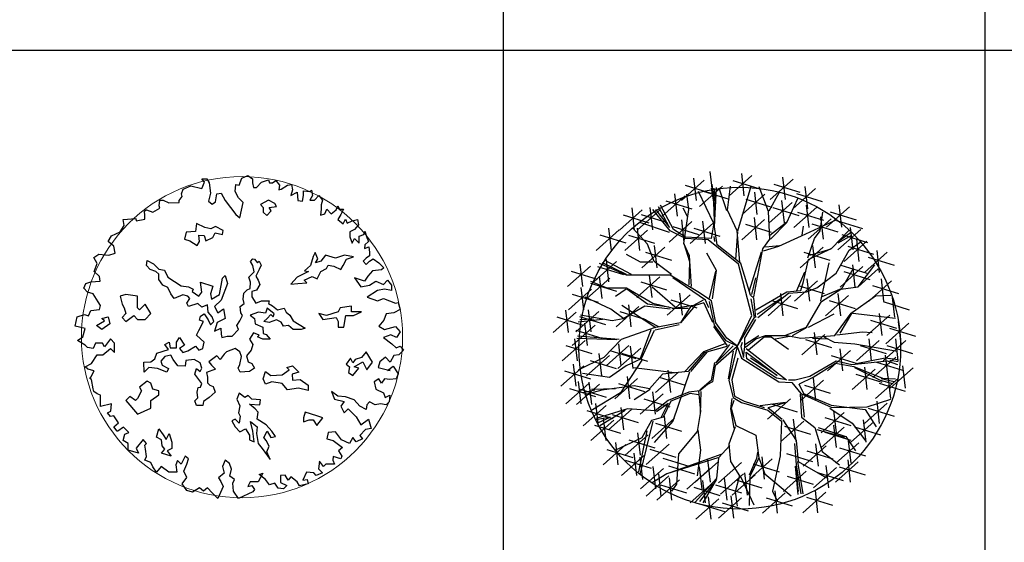
# Model space of a CAD drawing. Units: inches. Extents: x 11387 to 73799, y 694 to 39214.
# Drawn here: x 57928 to 62333, y 10242 to 12579 of the extents above; entities that cross this region are included whole.
import ezdxf

# ---------------------------------------------------------------- set-up
doc = ezdxf.new("R2010")
doc.units = ezdxf.units.IN
doc.layers.add('plca', color=7, linetype='Continuous')

# ---------------------------------------------------------------- blocks, each defined once
blk = doc.blocks.new('A$C516926BB')
for p, q in [((48.7041, 38.5194), (48.7041, 0)), ((50.8593, 38.5194), (50.8593, 0)), ((0, 11.7477), (60.3118, 11.7477))]:
    blk.add_line(p, q)
blk = doc.blocks.new('A$C2994552B')
for points in [[(1.3787, 0.7198), (1.4166, 0.6915), (1.4353, 0.6736), (1.4531, 0.681), (1.4688, 0.6632), (1.4479, 0.643), (1.4248, 0.6401), (1.4092, 0.6095), (1.3883, 0.6326), (1.363, 0.6117), (1.3556, 0.5864), (1.4092, 0.573), (1.3965, 0.573), (1.4219, 0.5916), (1.4449, 0.5581), (1.4353, 0.535), (1.407, 0.532), (1.3839, 0.535), (1.3705, 0.5164), (1.3578, 0.535), (1.3369, 0.5216), (1.3451, 0.4888), (1.3787, 0.4732), (1.3861, 0.4523), (1.407, 0.4627), (1.404, 0.4322), (1.3913, 0.4188), (1.3653, 0.424), (1.3422, 0.4188), (1.3168, 0.4322), (1.3042, 0.4188), (1.3012, 0.3986), (1.2729, 0.4135), (1.2476, 0.4419), (1.2088, 0.4553), (1.1753, 0.4575), (1.147, 0.4784), (1.1597, 0.4448), (1.2036, 0.4344), (1.188, 0.4135), (1.2036, 0.383), (1.2215, 0.4009), (1.2573, 0.3651), (1.2781, 0.3293), (1.3116, 0.3547), (1.3243, 0.3137), (1.299, 0.3085), (1.2729, 0.2824), (1.2856, 0.2675), (1.2573, 0.2541), (1.2424, 0.2727), (1.2267, 0.2466), (1.191, 0.2623), (1.1649, 0.298), (1.1314, 0.2958), (1.1262, 0.2675), (1.1545, 0.2593), (1.1962, 0.2288), (1.1776, 0.2131), (1.1932, 0.19), (1.188, 0.1773), (1.1545, 0.1878), (1.1522, 0.1721), (1.1597, 0.1542), (1.1418, 0.1542), (1.121, 0.1542), (1.1113, 0.1438), (1.0934, 0.1669), (1.0882, 0.1334), (1.1061, 0.1155), (1.0778, 0.1028), (1.0673, 0.1155), (1.0338, 0.1185), (1.0182, 0.082), (1.0368, 0.0849), (1.0413, 0.0663), (1.0033, 0.0566), (0.9928, 0.0745), (0.9645, 0.0976), (0.9519, 0.082), (0.9385, 0.1051), (0.9184, 0.1028), (0.9184, 0.0715), (0.9467, 0.0589), (0.931, 0.0432), (0.9079, 0.0462), (0.8923, 0.0693), (0.8692, 0.0618), (0.8513, 0.0849), (0.823, 0.108), (0.8387, 0.1133), (0.8178, 0.0745), (0.7821, 0.0745), (0.7716, 0.0536), (0.7895, 0.0589), (0.8022, 0.041), (0.7947, 0.0306), (0.7307, 0), (0.7076, 0.0335), (0.7046, 0.0693), (0.7128, 0.0849), (0.6919, 0.0998), (0.6994, 0.1311), (0.6897, 0.1565), (0.6711, 0.1721), (0.6584, 0.1438), (0.6659, 0.1133), (0.6405, 0.0924), (0.651, 0.0767), (0.6614, 0.0536), (0.6376, 0), (0.6122, 0.0253), (0.5914, 0.0484), (0.5735, 0.0335), (0.5556, 0.0484), (0.5251, 0.0283), (0.499, 0.0358), (0.4782, 0.0663), (0.499, 0.0946), (0.4864, 0.1229), (0.499, 0.1542), (0.5065, 0.1773), (0.4916, 0.19), (0.4737, 0.1542), (0.4581, 0.1699), (0.4499, 0.1513), (0.4551, 0.1185), (0.4193, 0.1185), (0.3836, 0.1438), (0.3627, 0.1185), (0.3471, 0.1416), (0.3374, 0.1617), (0.3113, 0.1721), (0.3188, 0.1878), (0.3143, 0.2213), (0.3113, 0.2392), (0.3188, 0.2466), (0.3039, 0.2645), (0.2726, 0.2258), (0.283, 0.2027), (0.2369, 0.2161), (0.2369, 0.2466), (0.2138, 0.2593), (0.2212, 0.2876), (0.2391, 0.2958), (0.216, 0.3189), (0.1907, 0.301), (0.1877, 0.301), (0.1728, 0.3211), (0.1929, 0.339), (0.1728, 0.3703), (0.1572, 0.3673), (0.1445, 0.383), (0.1594, 0.3904), (0.1624, 0.424), (0.1132, 0.4113), (0.1132, 0.4366), (0.1132, 0.4627), (0.0983, 0.4679), (0.0827, 0.4784), (0.0797, 0.491), (0.0722, 0.532), (0.0648, 0.5372), (0.07, 0.5424), (0.0849, 0.5708), (0.0566, 0.5782), (0.0439, 0.5886), (0.0722, 0.6043), (0.0983, 0.643), (0.1236, 0.643), (0.1572, 0.6714), (0.175, 0.6527), (0.175, 0.6945), (0.1572, 0.7146), (0.1311, 0.6788), (0.1214, 0.6945), (0.0901, 0.6945), (0.0797, 0.6714), (0.0544, 0.6758), (0.0439, 0.6863), (0.0104, 0.7071), (0.0335, 0.7228), (0.0439, 0.7608), (0, 0.7712), (0.0082, 0.8122), (0.0417, 0.8226), (0.0596, 0.8174), (0.07, 0.8405), (0.108, 0.8457), (0.1132, 0.8636), (0.1028, 0.8792), (0.0797, 0.915), (0.0544, 0.9232), (0.0387, 0.9411), (0.0469, 0.962), (0.07, 0.9694), (0.111, 0.9716), (0.108, 0.9925), (0.0849, 1.0156), (0.0983, 1.0514), (0.0827, 1.0774), (0.1058, 1.0931), (0.1497, 1.0879), (0.178, 1.0976), (0.1728, 1.1289), (0.1467, 1.149), (0.1624, 1.1751), (0.2011, 1.1929), (0.219, 1.2213), (0.2138, 1.2473), (0.2704, 1.2526), (0.2726, 1.2421), (0.3113, 1.2496), (0.3113, 1.2652), (0.3091, 1.2853), (0.3165, 1.2906), (0.3188, 1.2906), (0.3471, 1.2809), (0.3784, 1.2988), (0.3754, 1.3084), (0.3784, 1.3345), (0.394, 1.3345), (0.4193, 1.3218), (0.4655, 1.3241), (0.4655, 1.3323), (0.4782, 1.3502), (0.4759, 1.3628), (0.4834, 1.3837), (0.5169, 1.3986), (0.5661, 1.3859), (0.5787, 1.4142), (0.5661, 1.4299), (0.5892, 1.4299), (0.5996, 1.412), (0.6048, 1.3651), (0.5966, 1.3293), (0.6122, 1.3166), (0.6279, 1.3271), (0.6331, 1.3628), (0.6532, 1.3651), (0.6711, 1.3323), (0.718, 1.2704), (0.7359, 1.2548), (0.7508, 1.3241), (0.7307, 1.3449), (0.715, 1.3733), (0.718, 1.4038), (0.7329, 1.4016)], [(0.7329, 1.4016), (0.7456, 1.4321), (0.7716, 1.4448), (0.7925, 1.4299), (0.7925, 1.412), (0.7977, 1.3911), (0.8104, 1.3911), (0.8335, 1.4142), (0.864, 1.4247), (0.8692, 1.412), (0.8819, 1.412), (0.8975, 1.4217), (0.9131, 1.4016), (0.9102, 1.3807), (0.9206, 1.3837), (0.9489, 1.4016), (0.9668, 1.4038), (0.972, 1.3807), (0.9645, 1.3554), (0.9928, 1.3703), (0.9951, 1.3323), (1.0159, 1.3293), (1.0211, 1.3554), (1.0211, 1.3755), (1.0494, 1.3733), (1.0569, 1.3785), (1.0621, 1.3554), (1.0494, 1.3345), (1.0696, 1.3345), (1.0904, 1.3554), (1.1061, 1.3345), (1.1008, 1.3137), (1.1008, 1.2935), (1.0979, 1.2675), (1.1165, 1.2727), (1.1262, 1.2935), (1.1448, 1.2727), (1.1679, 1.2906), (1.1753, 1.3084), (1.1828, 1.2935), (1.2006, 1.2935), (1.188, 1.2704), (1.1753, 1.2473), (1.1984, 1.2287), (1.2088, 1.2496), (1.2163, 1.2317), (1.2394, 1.2421), (1.2625, 1.2473), (1.2677, 1.2242), (1.2498, 1.2034), (1.2289, 1.1929), (1.2289, 1.1698), (1.2394, 1.1415), (1.2498, 1.1624), (1.2707, 1.1415), (1.2707, 1.1728), (1.2908, 1.1803), (1.296, 1.1959), (1.3042, 1.1676), (1.3116, 1.149), (1.296, 1.1341), (1.2937, 1.1184), (1.3139, 1.1259), (1.3168, 1.1005), (1.3168, 1.0849), (1.3012, 1.0745), (1.2885, 1.0618), (1.3012, 1.0462), (1.3168, 1.0618), (1.3325, 1.0722), (1.3578, 1.0543), (1.3809, 1.0313), (1.3705, 1.0231), (1.3295, 1.0178), (1.3086, 0.9947), (1.2937, 0.9716), (1.2498, 0.9873), (1.2781, 0.9463), (1.3168, 0.9538), (1.3451, 0.9716), (1.3787, 0.9567), (1.3965, 0.9769), (1.4144, 0.9538), (1.4144, 0.9307), (1.3839, 0.9359), (1.3526, 0.9307), (1.3064, 0.9001), (1.3526, 0.8845), (1.3787, 0.8949), (1.4323, 0.874), (1.4449, 0.877), (1.4531, 0.8457), (1.4248, 0.8308), (1.3913, 0.8256), (1.3809, 0.7973), (1.3578, 0.7712), (1.3839, 0.7556), (1.4323, 0.769), (1.4531, 0.7459), (1.4375, 0.7198), (1.4122, 0.7325), (1.3787, 0.7198)]]:
    blk.add_lwpolyline(points)
for points in [[(0.8643, 1.3349), (0.8284, 1.3143), (0.8411, 1.3016), (0.8411, 1.281), (0.8564, 1.2653), (0.877, 1.2858), (0.8669, 1.3016), (0.9002, 1.3064), (0.8928, 1.3195)], [(0.607, 1.2061), (0.579, 1.2114), (0.5431, 1.2294), (0.5378, 1.1935), (0.4967, 1.1908), (0.4888, 1.1597), (0.512, 1.1523), (0.5453, 1.1317), (0.5558, 1.1497), (0.5531, 1.1781), (0.5763, 1.1755), (0.5842, 1.1523), (0.6148, 1.1676), (0.6254, 1.1882), (0.6586, 1.1803), (0.6612, 1.1987), (0.6275, 1.2167)], [(0.6792, 0.7254), (0.7024, 0.7254), (0.7304, 0.7561), (0.7229, 0.774), (0.7356, 0.7946), (0.7488, 0.8178), (0.7409, 0.8305), (0.7383, 0.8589), (0.7562, 0.8716), (0.751, 0.8922), (0.7536, 0.9181), (0.7693, 0.9334), (0.782, 0.9386), (0.7847, 0.9671), (0.7768, 0.9903), (0.8, 1.0135), (0.7947, 1.0415), (0.7847, 1.0595), (0.7947, 1.0726), (0.8026, 1.07), (0.8153, 1.0547), (0.8232, 1.0621), (0.831, 1.0442), (0.8232, 1.0236), (0.8079, 0.9951), (0.8179, 0.9772), (0.8258, 0.9566), (0.8105, 0.9312), (0.7899, 0.9259), (0.7899, 0.9027), (0.8079, 0.8743), (0.8337, 0.8848), (0.8669, 0.8848), (0.8643, 0.8716), (0.8823, 0.8616), (0.9055, 0.8436), (0.9339, 0.8511), (0.944, 0.8331), (0.9593, 0.8204), (0.975, 0.7946), (1.0289, 0.7613), (1.0109, 0.7561), (0.975, 0.7561), (0.9545, 0.774), (0.9313, 0.7714), (0.9208, 0.7893), (0.9002, 0.7998), (0.8669, 0.7871), (0.8437, 0.792), (0.8591, 0.8051), (0.8748, 0.823), (0.8849, 0.8125), (0.8901, 0.8257), (0.8591, 0.8511), (0.8516, 0.8283), (0.8205, 0.8331), (0.782, 0.8204), (0.8026, 0.8051), (0.8052, 0.7819), (0.8385, 0.7666), (0.8411, 0.7381), (0.8542, 0.7329), (0.8722, 0.7123), (0.8385, 0.7123), (0.8153, 0.7228), (0.8232, 0.7302), (0.7974, 0.7407), (0.7794, 0.7123), (0.7947, 0.6891), (0.7873, 0.6632), (0.7667, 0.6378), (0.7742, 0.612), (0.7899, 0.6041), (0.8026, 0.5836), (0.7794, 0.5682), (0.7383, 0.5656), (0.7282, 0.5836), (0.7356, 0.5993), (0.7435, 0.6352), (0.7356, 0.6558), (0.7151, 0.6711), (0.6766, 0.6558), (0.6665, 0.6453), (0.6481, 0.6221), (0.6328, 0.6378), (0.5969, 0.612), (0.6096, 0.5967), (0.6275, 0.5787), (0.5864, 0.563), (0.5917, 0.5424), (0.5917, 0.517), (0.6022, 0.5065), (0.6175, 0.5012), (0.6254, 0.4758), (0.5995, 0.4526), (0.5737, 0.4347), (0.5711, 0.4163), (0.5431, 0.4163), (0.5352, 0.4369), (0.5479, 0.45), (0.5453, 0.4758), (0.5505, 0.4964), (0.561, 0.4986), (0.5658, 0.5144), (0.5531, 0.5323), (0.5352, 0.5555), (0.5431, 0.5809), (0.5584, 0.5682), (0.5658, 0.5836), (0.5584, 0.6068), (0.5326, 0.6221), (0.4941, 0.6173), (0.4914, 0.5914), (0.4582, 0.5941), (0.4376, 0.6221), (0.4271, 0.6405), (0.4013, 0.6352), (0.3833, 0.6146), (0.3886, 0.5967), (0.417, 0.5809), (0.4092, 0.5656), (0.368, 0.5809), (0.3295, 0.5862), (0.3089, 0.5656), (0.3063, 0.6094), (0.3374, 0.612), (0.3553, 0.6247), (0.3654, 0.6505), (0.417, 0.6659), (0.4013, 0.6891), (0.4197, 0.6996), (0.4245, 0.6737), (0.4529, 0.6737), (0.4529, 0.6996), (0.4656, 0.7202), (0.4888, 0.6864), (0.4656, 0.6711), (0.4814, 0.6532), (0.5041, 0.661), (0.5378, 0.6816), (0.5531, 0.6632), (0.5711, 0.6711), (0.5737, 0.6864), (0.5763, 0.6996), (0.5431, 0.7302), (0.5531, 0.7508), (0.5737, 0.792), (0.5558, 0.7972), (0.561, 0.8152), (0.5763, 0.8257), (0.5943, 0.7998), (0.6048, 0.7766), (0.6201, 0.792), (0.6122, 0.8125), (0.5943, 0.8331), (0.5917, 0.8668), (0.5658, 0.8563), (0.5479, 0.8716), (0.5067, 0.8589), (0.4993, 0.8743), (0.512, 0.8949), (0.5041, 0.9054), (0.4814, 0.9106), (0.4424, 0.8949), (0.4271, 0.9154), (0.4144, 0.9439), (0.3912, 0.954), (0.3733, 0.9798), (0.3733, 1.003), (0.3601, 1.0157), (0.3348, 1.0236), (0.319, 1.0415), (0.3216, 1.0647), (0.3501, 1.0494), (0.3733, 1.0262), (0.3991, 1.0209), (0.4144, 0.9903), (0.4735, 0.9518), (0.5067, 0.9465), (0.5273, 0.936), (0.5225, 0.9259), (0.5531, 0.9054), (0.5658, 0.9233), (0.561, 0.9671), (0.6148, 0.9491), (0.6048, 0.9154), (0.6096, 0.8922), (0.6459, 0.9128), (0.6586, 0.985), (0.6713, 0.9977), (0.6818, 0.9618), (0.6534, 0.8874), (0.6227, 0.8589), (0.638, 0.8305), (0.6639, 0.8489), (0.6713, 0.8051), (0.6354, 0.7871), (0.6227, 0.7482), (0.6507, 0.7613), (0.6534, 0.7355), (0.656, 0.7202)], [(1.165, 1.0752), (1.119, 1.0879), (1.0985, 1.0621), (1.0753, 1.0547), (1.0853, 1.0726), (1.0726, 1.1006), (1.0648, 1.0827), (1.0521, 1.0415), (1.0262, 1.0183), (1.0442, 1.0157), (0.993, 0.9903), (0.9645, 0.9592), (0.9956, 0.9618), (1.0367, 0.9645), (1.0236, 0.9772), (1.0599, 0.9929), (1.0827, 0.9824), (1.0985, 1.0157), (1.1238, 1.0288), (1.1317, 1.0442), (1.1575, 1.0389), (1.1882, 1.0236), (1.1987, 1.0415), (1.214, 1.07), (1.2451, 1.0801), (1.2039, 1.0879)], [(0.313, 0.8004), (0.3388, 0.8268), (0.313, 0.8697), (0.2872, 0.8438), (0.2789, 0.8526), (0.2789, 0.9043), (0.2267, 0.9126), (0.2008, 0.9043), (0.2096, 0.8697), (0.2184, 0.8526), (0.2267, 0.8268), (0.2096, 0.8092), (0.2267, 0.7921), (0.2613, 0.818), (0.2789, 0.8004)], [(1.2365, 0.8351), (1.2365, 0.8609), (1.1848, 0.8526), (1.176, 0.8351), (1.1243, 0.818), (1.0897, 0.8268), (1.1073, 0.8004), (1.1672, 0.8092), (1.176, 0.7921), (1.176, 0.7663), (1.2019, 0.7663), (1.2106, 0.818), (1.2452, 0.818), (1.2799, 0.8351)], [(0.0954, 0.774), (0.1312, 0.7946), (0.1186, 0.8051), (0.147, 0.8125), (0.1544, 0.7819), (0.1186, 0.7561)], [(1.281, 0.63), (1.2525, 0.6221), (1.2424, 0.6068), (1.2319, 0.6273), (1.2114, 0.6015), (1.2267, 0.5888), (1.2219, 0.563), (1.2424, 0.5503), (1.2683, 0.5836), (1.2477, 0.5888), (1.2862, 0.612), (1.3042, 0.5761), (1.33, 0.6094), (1.3015, 0.6558)], [(0.8516, 0.5682), (0.8748, 0.5503), (0.926, 0.5529), (0.9571, 0.5761), (0.9466, 0.5862), (0.9724, 0.5941), (1.0004, 0.5656), (0.9698, 0.5555), (0.9724, 0.5297), (1.0057, 0.5323), (1.0416, 0.5065), (1.0416, 0.4833), (0.9982, 0.4938), (0.9492, 0.4859), (0.926, 0.5144), (0.8796, 0.5218), (0.8516, 0.5117), (0.8411, 0.535)], [(0.3388, 0.5157), (0.3218, 0.5245), (0.2872, 0.4986), (0.2959, 0.4816), (0.2789, 0.4469), (0.2701, 0.4382), (0.2442, 0.4557), (0.2267, 0.4382), (0.2789, 0.3777), (0.3388, 0.4035), (0.3388, 0.4382), (0.3735, 0.464), (0.3735, 0.4816), (0.3476, 0.4898)], [(0.8722, 0.1746), (0.8564, 0.2083), (0.8669, 0.2337), (0.8542, 0.2596), (0.8437, 0.2723), (0.8591, 0.3007), (0.8748, 0.2723), (0.8954, 0.2775), (0.8796, 0.3007), (0.8542, 0.3292), (0.8131, 0.3546), (0.8179, 0.3857), (0.8052, 0.401), (0.7794, 0.4216), (0.8258, 0.4189), (0.8284, 0.4421), (0.7899, 0.4448), (0.7742, 0.4601), (0.7588, 0.4526), (0.733, 0.4706), (0.7229, 0.4448), (0.7356, 0.4141), (0.7304, 0.383), (0.7383, 0.3677), (0.733, 0.3366), (0.7151, 0.3546), (0.6998, 0.3471), (0.7151, 0.3213), (0.7356, 0.2981), (0.7615, 0.3112), (0.7794, 0.2828), (0.7794, 0.2622), (0.8, 0.2543), (0.7947, 0.3007), (0.7847, 0.3445), (0.8131, 0.3213), (0.8105, 0.2906), (0.8179, 0.2469), (0.8359, 0.2237)], [(1.1073, 0.3606), (1.0809, 0.3694), (1.0292, 0.3865), (1.021, 0.3606), (1.021, 0.3431), (1.0468, 0.3519), (1.0639, 0.3519), (1.0809, 0.326)], [(0.386, 0.2031), (0.4013, 0.221), (0.3886, 0.2364), (0.386, 0.2622), (0.3628, 0.2749), (0.3733, 0.3112), (0.3938, 0.2854), (0.4065, 0.2648), (0.4197, 0.2906), (0.4323, 0.2517), (0.4323, 0.2237), (0.4118, 0.2131), (0.4297, 0.1899)]]:
    blk.add_lwpolyline(points, close=True)
at = {"lineweight": 0}
blk.add_circle((0.746, 0.7216), 0.7183, dxfattribs=at)
blk = doc.blocks.new('A$C7D836233')
at = {"linetype": 'Continuous'}
for p, q in [((0.7004, 1.5541), (0.7119, 1.4545)), ((0.8417, 1.5451), (0.8531, 1.4455)), ((0.6753, 1.5154), (0.5729, 1.4244)), ((0.628, 1.524), (0.6395, 1.4244)), ((0.7091, 1.4978), (0.7206, 1.3981)), ((0.8889, 1.5365), (0.7865, 1.4455)), ((0.803, 1.5143), (0.919, 1.4784)), ((1.073, 1.5206), (0.9705, 1.4295)), ((0.987, 1.4983), (1.1031, 1.4625)), ((1.0257, 1.5292), (1.0372, 1.4295)), ((0.5428, 1.4541), (0.5543, 1.3544)), ((0.5893, 1.4932), (0.7054, 1.4573)), ((0.7179, 1.3226), (0.6495, 1.4648)), ((0.7564, 1.4892), (0.6539, 1.3981)), ((0.6704, 1.467), (0.7865, 1.4311)), ((0.7179, 1.4185), (0.7084, 1.4801)), ((0.7179, 1.4801), (0.7237, 1.4216)), ((0.7211, 1.3068), (0.73, 1.4832)), ((0.7763, 1.3785), (0.7426, 1.4801)), ((0.7795, 1.3811), (0.7921, 1.4895)), ((0.8258, 1.2884), (0.8847, 1.4895)), ((0.8997, 1.462), (0.9112, 1.3623)), ((0.9621, 1.3753), (0.9216, 1.4864)), ((0.9653, 1.3785), (1.0116, 1.4616)), ((1.1734, 1.4784), (1.071, 1.3874)), ((1.0874, 1.4562), (1.2035, 1.4204)), ((1.1261, 1.487), (1.1376, 1.3874)), ((0.5901, 1.4455), (0.4877, 1.3544)), ((0.5041, 1.4232), (0.6202, 1.3874)), ((0.6063, 1.3842), (0.5969, 1.4527)), ((0.7211, 1.3316), (0.7179, 1.4185)), ((0.947, 1.4533), (0.8445, 1.3623)), ((0.861, 1.4311), (0.9771, 1.3953)), ((1.0685, 1.4157), (0.9661, 1.3247)), ((1.0212, 1.4243), (1.0327, 1.3247)), ((1.0453, 1.3258), (1.0947, 1.4337)), ((0.398, 1.3833), (0.2955, 1.2922)), ((0.3507, 1.3919), (0.3621, 1.2922)), ((0.4798, 1.3845), (0.3773, 1.2935)), ((0.4325, 1.3931), (0.444, 1.2935)), ((0.5226, 1.2884), (0.4458, 1.3842)), ((0.4579, 1.3842), (0.52, 1.3042)), ((0.52, 1.3042), (0.4705, 1.3969)), ((0.5384, 1.2947), (0.4795, 1.4032)), ((0.6, 1.3537), (0.5816, 1.3906)), ((0.5847, 1.2326), (0.6063, 1.3842)), ((0.8226, 1.2884), (0.7795, 1.3811)), ((0.9684, 1.2516), (0.9621, 1.3753)), ((0.9825, 1.3935), (1.0986, 1.3576)), ((1.1792, 1.3953), (1.0767, 1.3042)), ((1.0932, 1.3731), (1.2093, 1.3372)), ((1.1319, 1.4039), (1.1433, 1.3042)), ((1.1937, 1.2884), (1.2063, 1.3721)), ((1.3253, 1.3963), (1.2228, 1.3053)), ((1.2393, 1.3741), (1.3553, 1.3382)), ((1.278, 1.4049), (1.2894, 1.3053)), ((0.312, 1.3611), (0.4281, 1.3252)), ((0.52, 1.2821), (0.3868, 1.3258)), ((0.3938, 1.3623), (0.5099, 1.3265)), ((0.6202, 1.3301), (0.5177, 1.239)), ((0.5729, 1.3387), (0.5844, 1.239)), ((0.7148, 1.3236), (0.6123, 1.2326)), ((0.6675, 1.3322), (0.679, 1.2326)), ((0.7084, 1.2547), (0.7211, 1.3316)), ((0.9453, 1.3404), (0.8428, 1.2494)), ((0.898, 1.349), (0.9094, 1.2494)), ((0.9684, 1.27), (1.0453, 1.329)), ((0.9711, 1.2516), (1.0453, 1.3258)), ((1.1105, 1.2668), (1.2653, 1.3379)), ((1.2429, 1.343), (1.1405, 1.2519)), ((1.1956, 1.3516), (1.2071, 1.2519)), ((1.2672, 1.3354), (1.3833, 1.2995)), ((0.2942, 1.2928), (0.1917, 1.2017)), ((0.2469, 1.3014), (0.2584, 1.2017)), ((0.4222, 1.2923), (0.3197, 1.2013)), ((0.4211, 1.23), (0.3558, 1.3011)), ((0.3749, 1.3009), (0.3864, 1.2013)), ((0.5911, 1.2547), (0.5226, 1.2884)), ((0.5342, 1.3079), (0.6503, 1.272)), ((0.5911, 1.2605), (0.5384, 1.2947)), ((0.6288, 1.3014), (0.7449, 1.2655)), ((0.7332, 1.2268), (0.7211, 1.3068)), ((0.8169, 1.1615), (0.8258, 1.2853)), ((0.8353, 1.1494), (0.8226, 1.2884)), ((0.8593, 1.3182), (0.9754, 1.2824)), ((1.1137, 1.27), (1.1195, 1.31)), ((1.1569, 1.3207), (1.273, 1.2849)), ((1.169, 1.2547), (1.1937, 1.2884)), ((1.2463, 1.211), (1.3237, 1.2916)), ((1.3762, 1.2956), (1.2737, 1.2046)), ((1.2742, 1.2421), (1.33, 1.2821)), ((1.3289, 1.3042), (1.3404, 1.2046)), ((0.2082, 1.2705), (0.3243, 1.2347)), ((0.3362, 1.2701), (0.4523, 1.2343)), ((0.6463, 1.2573), (0.5911, 1.2605)), ((0.6932, 1.2484), (0.5911, 1.2547)), ((0.7084, 1.2547), (0.6463, 1.2573)), ((0.829, 1.1399), (0.6932, 1.2484)), ((0.7179, 1.2637), (0.7211, 1.2421)), ((0.9374, 1.2079), (0.9684, 1.2516)), ((1.0084, 1.2205), (1.1105, 1.2668)), ((1.1384, 1.1678), (1.169, 1.2547)), ((1.2742, 1.2358), (1.3363, 1.27)), ((1.2902, 1.2734), (1.4063, 1.2376)), ((1.4031, 1.243), (1.3006, 1.1519)), ((1.3237, 1.2021), (1.3732, 1.2389)), ((1.3558, 1.2516), (1.3673, 1.1519)), ((0.4991, 1.2153), (0.3967, 1.1243)), ((0.4131, 1.1931), (0.5292, 1.1573)), ((0.4516, 1.1526), (0.4211, 1.23)), ((0.4518, 1.224), (0.4633, 1.1243)), ((0.6095, 1.1773), (0.5847, 1.2326)), ((0.5847, 1.2326), (0.6095, 1.1526)), ((0.73, 1.112), (0.6869, 1.1894)), ((0.8384, 1.1431), (0.7332, 1.2268)), ((0.8784, 1.0225), (0.9311, 1.1957)), ((0.8969, 0.9946), (0.9374, 1.2079)), ((0.9405, 1.1989), (1.0084, 1.2205)), ((0.9495, 1.2173), (1.0116, 1.2237)), ((1.2071, 1.2153), (1.1046, 1.1243)), ((1.1211, 1.1931), (1.2372, 1.1573)), ((1.1416, 1.1615), (1.2463, 1.211)), ((1.1474, 1.1805), (1.2432, 1.2079)), ((1.1598, 1.224), (1.1713, 1.1243)), ((1.2653, 1.0999), (1.3237, 1.2021)), ((1.3171, 1.2208), (1.4332, 1.1849)), ((1.4944, 1.1931), (1.392, 1.1021)), ((1.4472, 1.2017), (1.4586, 1.1021)), ((0.2834, 1.1523), (0.181, 1.0612)), ((0.3279, 1.0936), (0.22, 1.1463)), ((0.3495, 1.0936), (0.229, 1.1584)), ((0.2362, 1.1609), (0.2476, 1.0612)), ((0.39, 1.1494), (0.3279, 1.1831)), ((0.4458, 1.1494), (0.39, 1.1494)), ((0.529, 1.0936), (0.4516, 1.1526)), ((0.6095, 1.1526), (0.6063, 1.0473)), ((0.619, 1.0409), (0.6095, 1.1773)), ((1.1195, 1.0625), (1.1416, 1.1615)), ((1.1973, 0.9762), (1.2344, 1.1464)), ((1.4085, 1.1709), (1.5245, 1.1351)), ((0.1662, 1.1316), (0.0637, 1.0405)), ((0.0802, 1.1093), (0.1963, 1.0735)), ((0.1189, 1.1402), (0.1303, 1.0405)), ((0.1975, 1.13), (0.3135, 1.0942)), ((0.3279, 1.0904), (0.2074, 1.1431)), ((0.699, 0.9883), (0.7269, 1.1089)), ((0.7116, 0.9851), (0.73, 1.112)), ((0.8879, 0.9109), (0.829, 1.1399)), ((0.8816, 1.0009), (0.8384, 1.1431)), ((1.089, 1.0225), (1.1258, 1.1062)), ((1.3854, 1.1289), (1.283, 1.0379)), ((1.287, 1.1355), (1.4031, 1.0996)), ((1.2901, 1.0289), (1.3426, 1.1217)), ((1.2994, 1.1067), (1.4155, 1.0709)), ((1.3381, 1.1375), (1.3496, 1.0379)), ((1.3643, 1.0382), (1.4385, 1.1371)), ((1.3643, 1.0382), (1.4541, 1.1185)), ((0.253, 1.078), (0.1506, 0.9869)), ((0.2416, 1.032), (0.1674, 1.0625)), ((0.2057, 1.0866), (0.2172, 0.9869)), ((0.5226, 1.0904), (0.3279, 1.0904)), ((0.4769, 1.0827), (0.3744, 0.9917)), ((0.3909, 1.0605), (0.507, 1.0247)), ((0.4296, 1.0913), (0.4411, 0.9917)), ((0.6463, 1.0162), (0.5226, 1.0904)), ((0.6805, 0.9793), (0.5353, 1.0783)), ((0.8879, 1.0041), (0.9063, 1.0783)), ((1.182, 1.0662), (1.0796, 0.9752)), ((1.1074, 1.0225), (1.1195, 1.0625)), ((1.1347, 1.0748), (1.1462, 0.9752)), ((1.1784, 1.0346), (1.2653, 1.0999)), ((1.5138, 1.0662), (1.4113, 0.9752)), ((1.4665, 1.0748), (1.478, 0.9752)), ((0.1702, 1.0275), (0.0678, 0.9365)), ((0.1229, 1.0361), (0.1344, 0.9365)), ((0.167, 1.0558), (0.2831, 1.0199)), ((0.3279, 1.032), (0.2416, 1.032)), ((0.3253, 1.0289), (0.2789, 0.9948)), ((0.4458, 0.9635), (0.3279, 1.032)), ((0.4211, 0.9608), (0.3283, 1.0289)), ((0.5447, 0.9483), (0.4426, 1.0378)), ((0.7084, 0.9762), (0.6463, 1.0162)), ((0.9063, 0.9356), (1.0453, 1.0162)), ((1.0453, 1.0162), (1.1074, 1.0225)), ((1.0516, 1.0099), (1.1321, 1.0162)), ((1.096, 1.044), (1.2121, 1.0082)), ((1.1321, 1.0162), (1.1784, 1.0346)), ((1.2004, 0.9731), (1.2871, 1.0289)), ((1.2034, 0.9948), (1.2901, 1.0319)), ((1.2871, 1.0289), (1.3643, 1.0382)), ((1.4278, 1.044), (1.5439, 1.0082)), ((0.0842, 1.0053), (0.2003, 0.9695)), ((0.2572, 0.9391), (0.1427, 0.9918)), ((0.6123, 1.0024), (0.5099, 0.9114)), ((0.5264, 0.9802), (0.6424, 0.9444)), ((0.5651, 1.011), (0.5765, 0.9114)), ((0.6711, 0.9793), (0.6279, 0.9546)), ((0.6963, 0.9451), (0.6805, 0.9793)), ((0.7211, 0.8677), (0.699, 0.973)), ((0.7269, 0.8772), (0.7084, 0.9762)), ((0.8969, 0.9883), (0.8816, 1.0009)), ((0.9, 0.9019), (0.8847, 0.9851)), ((0.9063, 0.9019), (0.8969, 0.9883)), ((0.9126, 0.9172), (1.0237, 0.9914)), ((0.9158, 0.9019), (1.0516, 1.0099)), ((1.0631, 0.9996), (0.9606, 0.9085)), ((0.9771, 0.9774), (1.0932, 0.9415)), ((1.0158, 1.0082), (1.0272, 0.9085)), ((1.1323, 0.8586), (1.2004, 0.9731)), ((1.3203, 0.9996), (1.2179, 0.9085)), ((1.2343, 0.9774), (1.3504, 0.9415)), ((1.273, 1.0082), (1.2845, 0.9085)), ((1.3333, 0.9206), (1.4417, 0.9979)), ((1.4417, 0.9979), (1.5096, 1.0009)), ((1.4764, 0.9724), (1.5925, 0.9365)), ((1.5151, 1.0032), (1.5266, 0.9036)), ((0.1025, 0.926), (0, 0.835)), ((0.0552, 0.9346), (0.0666, 0.835)), ((0.2032, 0.9279), (0.1007, 0.8368)), ((0.1559, 0.9365), (0.1674, 0.8368)), ((0.316, 0.8957), (0.2572, 0.9391)), ((0.383, 0.9501), (0.2806, 0.8591)), ((0.2971, 0.9279), (0.4131, 0.892)), ((0.4582, 0.8556), (0.3066, 0.9545)), ((0.4088, 0.9515), (0.3129, 0.8957)), ((0.3358, 0.9587), (0.3472, 0.8591)), ((0.523, 0.9391), (0.4088, 0.9515)), ((0.517, 0.9484), (0.4211, 0.9608)), ((0.5384, 0.942), (0.4458, 0.9635)), ((0.6035, 0.9421), (0.5324, 0.9421)), ((0.6279, 0.9546), (0.5384, 0.942)), ((0.6158, 0.9515), (0.5694, 0.8773)), ((0.6342, 0.9546), (0.5695, 0.8772)), ((0.6742, 0.9667), (0.6342, 0.9546)), ((0.6742, 0.9667), (0.7116, 0.8804)), ((1.2839, 0.8308), (1.3396, 0.9267)), ((0.0165, 0.9038), (0.1326, 0.8679)), ((0.2201, 0.8927), (0.1117, 0.8803)), ((0.1172, 0.9057), (0.2333, 0.8698)), ((0.118, 0.8927), (0.1798, 0.8957)), ((0.2633, 0.8866), (0.1211, 0.9113)), ((0.3129, 0.8957), (0.2633, 0.8866)), ((0.3994, 0.8989), (0.4706, 0.8618)), ((0.8222, 0.7721), (0.8879, 0.9109)), ((0.8222, 0.7721), (0.9, 0.9019)), ((0.8569, 0.8093), (0.9063, 0.8925)), ((1.1416, 0.8586), (1.2561, 0.9174)), ((1.2591, 0.8215), (1.3333, 0.9206)), ((1.3396, 0.9206), (1.5313, 0.8989)), ((1.5052, 0.9114), (1.4027, 0.8204)), ((1.4192, 0.8892), (1.5353, 0.8533)), ((1.4579, 0.92), (1.4694, 0.8204)), ((1.5434, 0.8841), (1.5548, 0.7844)), ((0.1867, 0.867), (0.0842, 0.7759)), ((0.1007, 0.8447), (0.2168, 0.8089)), ((0.1394, 0.8756), (0.1509, 0.7759)), ((0.4516, 0.8556), (0.3032, 0.803)), ((0.4365, 0.8463), (0.3871, 0.7133)), ((0.4519, 0.8432), (0.3932, 0.7163)), ((0.5695, 0.8772), (0.4516, 0.8556)), ((0.4552, 0.8463), (0.5634, 0.871)), ((0.7798, 0.7751), (0.718, 0.8618)), ((0.7732, 0.7966), (0.7211, 0.8677)), ((0.7763, 0.8093), (0.7269, 0.8772)), ((1.0365, 0.8215), (1.1323, 0.8586)), ((1.0705, 0.8215), (1.1355, 0.8586)), ((1.2685, 0.8246), (1.3829, 0.8371)), ((1.3829, 0.8371), (1.4261, 0.8339)), ((1.5907, 0.8755), (1.4882, 0.7844)), ((1.5047, 0.8533), (1.6208, 0.8174)), ((0.1423, 0.7981), (0.0398, 0.7071)), ((0.095, 0.8067), (0.1065, 0.7071)), ((0.1056, 0.8092), (0.285, 0.8031)), ((0.2943, 0.8031), (0.1087, 0.8185)), ((0.3032, 0.803), (0.2258, 0.7224)), ((0.8258, 0.7719), (0.7732, 0.7966)), ((0.8258, 0.7719), (0.7763, 0.8093)), ((0.8569, 0.7719), (0.8569, 0.8093)), ((0.8571, 0.7814), (0.919, 0.8215)), ((0.8602, 0.769), (0.9066, 0.8061)), ((0.8726, 0.7566), (0.9437, 0.8154)), ((0.9066, 0.8061), (0.9499, 0.8215)), ((0.9437, 0.8154), (0.9747, 0.8154)), ((0.9499, 0.8215), (1.0458, 0.8215)), ((0.9747, 0.8154), (1.0519, 0.7597)), ((0.9931, 0.8061), (1.0581, 0.8185)), ((1.0458, 0.8215), (1.1076, 0.8092)), ((1.1076, 0.8092), (1.2591, 0.8215)), ((1.215, 0.8254), (1.1125, 0.7343)), ((1.129, 0.8032), (1.2451, 0.7673)), ((1.1603, 0.8092), (1.2251, 0.8061)), ((1.1677, 0.834), (1.1792, 0.7343)), ((1.2097, 0.8154), (1.2561, 0.7907)), ((1.4586, 0.7981), (1.3561, 0.7071)), ((1.4113, 0.8067), (1.4228, 0.7071)), ((1.5776, 0.7981), (1.4751, 0.7071)), ((1.5303, 0.8067), (1.5417, 0.7071)), ((0.0563, 0.7759), (0.1724, 0.7401)), ((0.3386, 0.7759), (0.2362, 0.6849)), ((0.2526, 0.7537), (0.3687, 0.7178)), ((0.3909, 0.7644), (0.2885, 0.6734)), ((0.2913, 0.7845), (0.3028, 0.6849)), ((0.3436, 0.773), (0.3551, 0.6734)), ((0.7674, 0.7844), (0.6716, 0.7473)), ((0.7767, 0.7721), (0.6746, 0.7443)), ((0.8222, 0.7721), (0.7242, 0.6855)), ((0.7273, 0.6979), (0.7891, 0.7814)), ((0.8045, 0.7751), (0.7273, 0.6979)), ((0.8045, 0.7504), (0.783, 0.6267)), ((0.8222, 0.7721), (0.786, 0.6204)), ((0.8222, 0.7721), (0.8416, 0.7192)), ((0.8447, 0.7903), (0.8384, 0.7719)), ((0.8384, 0.7719), (0.8505, 0.7224)), ((0.8505, 0.7224), (0.8569, 0.7719)), ((0.8632, 0.7624), (1.0426, 0.6234)), ((1.3291, 0.7535), (1.2266, 0.6625)), ((1.2561, 0.7907), (1.3489, 0.7844)), ((1.2818, 0.7621), (1.2933, 0.6625)), ((1.3489, 0.7844), (1.5406, 0.7504)), ((1.3726, 0.7759), (1.4887, 0.7401)), ((1.4916, 0.7759), (1.6077, 0.7401)), ((0.2258, 0.7224), (0.1116, 0.6666)), ((0.251, 0.7315), (0.1485, 0.6405)), ((0.165, 0.7093), (0.2811, 0.6735)), ((0.2037, 0.7401), (0.2152, 0.6405)), ((0.3964, 0.7102), (0.3004, 0.5647)), ((0.3049, 0.7422), (0.421, 0.7064)), ((0.3932, 0.7163), (0.3253, 0.6855)), ((0.6716, 0.7473), (0.5881, 0.6608)), ((0.6746, 0.7443), (0.6035, 0.6608)), ((0.6158, 0.6608), (0.6902, 0.7473)), ((0.8262, 0.7195), (0.7984, 0.6235)), ((0.8416, 0.7192), (1.0084, 0.6139)), ((0.8663, 0.7161), (0.8632, 0.7471)), ((0.8632, 0.7471), (1.0021, 0.6418)), ((0.999, 0.6297), (0.8663, 0.7161)), ((1.0021, 0.6418), (0.8816, 0.7192)), ((1.1474, 0.6387), (1.2653, 0.7071)), ((1.2431, 0.7313), (1.3592, 0.6954)), ((1.2653, 0.7071), (1.3363, 0.6913)), ((1.3363, 0.6913), (1.4937, 0.7071)), ((1.4847, 0.7192), (1.3547, 0.6945)), ((1.5319, 0.7238), (1.4295, 0.6328)), ((1.4846, 0.7325), (1.4961, 0.6328)), ((1.5432, 0.7129), (1.4847, 0.7192)), ((1.4937, 0.7071), (1.5405, 0.6913)), ((1.5432, 0.704), (1.5063, 0.7098)), ((0.1365, 0.6849), (0.0341, 0.5938)), ((0.0506, 0.6626), (0.1666, 0.6268)), ((0.0893, 0.6935), (0.1007, 0.5938)), ((0.3253, 0.6855), (0.2509, 0.6328)), ((0.5417, 0.6545), (0.3591, 0.6762)), ((0.5127, 0.6655), (0.5242, 0.5659)), ((0.721, 0.7009), (0.7056, 0.6204)), ((0.7242, 0.6855), (0.7119, 0.6143)), ((1.1632, 0.6355), (1.2621, 0.6976)), ((1.2621, 0.6976), (1.3453, 0.6824)), ((1.4393, 0.6705), (1.3368, 0.5795)), ((1.3453, 0.6824), (1.4721, 0.6297)), ((1.4632, 0.6202), (1.3484, 0.6761)), ((1.392, 0.6791), (1.4034, 0.5795)), ((1.4459, 0.7016), (1.562, 0.6658)), ((1.61, 0.6765), (1.5076, 0.5855)), ((1.5627, 0.6851), (1.5742, 0.5855)), ((0.2509, 0.6328), (0.1304, 0.6514)), ((0.3773, 0.629), (0.2748, 0.5379)), ((0.33, 0.6376), (0.3415, 0.5379)), ((0.4892, 0.6484), (0.4304, 0.5833)), ((0.56, 0.6569), (0.4576, 0.5659)), ((0.4741, 0.6347), (0.5901, 0.5988)), ((0.6035, 0.6608), (0.4892, 0.6484)), ((0.6098, 0.6575), (0.5354, 0.438)), ((0.7056, 0.6204), (0.6562, 0.5771)), ((0.786, 0.6204), (0.8045, 0.5432)), ((0.7984, 0.6235), (0.8108, 0.5493)), ((1.0426, 0.6234), (0.999, 0.6297)), ((1.0516, 0.6234), (1.0826, 0.6234)), ((1.0826, 0.6234), (1.1474, 0.6387)), ((1.1011, 0.605), (1.1632, 0.6355)), ((1.2093, 0.6211), (1.1068, 0.53)), ((1.162, 0.6297), (1.1734, 0.53)), ((1.3533, 0.6483), (1.4694, 0.6125)), ((1.5442, 0.6302), (1.4417, 0.5392)), ((1.5184, 0.605), (1.4632, 0.6202)), ((1.5247, 0.6139), (1.4663, 0.6266)), ((1.4721, 0.6297), (1.5311, 0.6266)), ((1.4969, 0.6388), (1.5084, 0.5392)), ((0.1588, 0.6062), (0.0563, 0.5152)), ((0.0728, 0.584), (0.1889, 0.5482)), ((0.2061, 0.6034), (0.1036, 0.5123)), ((0.1115, 0.6148), (0.123, 0.5152)), ((0.1201, 0.5811), (0.2362, 0.5453)), ((0.1861, 0.5771), (0.1334, 0.5647)), ((0.2169, 0.5771), (0.1397, 0.5556)), ((0.1588, 0.612), (0.1703, 0.5123)), ((0.2789, 0.5833), (0.1705, 0.5803)), ((0.3624, 0.5957), (0.2169, 0.5771)), ((0.2913, 0.6067), (0.4074, 0.5709)), ((0.4304, 0.5833), (0.3624, 0.5957)), ((0.4335, 0.5803), (0.3624, 0.5339)), ((0.6562, 0.574), (0.6067, 0.5679)), ((0.6499, 0.574), (0.6592, 0.4812)), ((0.6902, 0.602), (0.6562, 0.574)), ((0.7119, 0.6143), (0.6902, 0.602)), ((1.0084, 0.6139), (1.0674, 0.6108)), ((1.0674, 0.6108), (1.1074, 0.5613)), ((1.0979, 0.605), (1.1195, 0.5613)), ((1.1233, 0.5988), (1.2393, 0.563)), ((1.4582, 0.608), (1.5743, 0.5721)), ((0.3004, 0.5647), (0.1675, 0.4844)), ((0.4916, 0.56), (0.3891, 0.469)), ((0.4056, 0.5378), (0.5217, 0.502)), ((0.4443, 0.5686), (0.4558, 0.469)), ((0.5139, 0.5308), (0.4552, 0.4844)), ((0.6067, 0.5679), (0.5139, 0.5308)), ((0.6128, 0.5617), (0.5263, 0.5276)), ((0.6499, 0.5556), (0.6128, 0.5617)), ((0.6592, 0.4688), (0.6622, 0.571)), ((0.7984, 0.54), (0.7921, 0.4936)), ((0.8077, 0.5308), (0.7953, 0.4968)), ((0.8045, 0.5432), (0.8417, 0.5215)), ((0.8108, 0.5493), (0.8541, 0.5276)), ((1.0609, 0.5379), (0.9585, 0.4469)), ((1.1045, 0.5586), (1.1106, 0.4565)), ((1.1074, 0.5613), (1.2463, 0.4997)), ((1.1232, 0.4565), (1.1139, 0.5556)), ((1.1195, 0.5613), (1.2432, 0.5091)), ((1.4042, 0.5028), (1.5095, 0.5365)), ((0.2362, 0.5078), (0.1337, 0.4168)), ((0.1502, 0.4856), (0.2662, 0.4497)), ((0.1889, 0.5164), (0.2003, 0.4168)), ((0.3314, 0.4936), (0.1922, 0.4504)), ((0.2078, 0.4194), (0.3221, 0.4875)), ((0.3494, 0.4906), (0.2469, 0.3996)), ((0.3021, 0.4992), (0.3135, 0.3996)), ((0.4552, 0.4844), (0.3314, 0.4936)), ((0.4612, 0.4812), (0.5139, 0.5185)), ((0.5139, 0.5185), (0.4829, 0.4565)), ((0.5263, 0.5276), (0.4922, 0.4565)), ((0.7921, 0.4936), (0.8077, 0.407)), ((0.7953, 0.4968), (0.8168, 0.4194)), ((0.8417, 0.5215), (0.9593, 0.4875)), ((0.8541, 0.5276), (0.9437, 0.4998)), ((1.0395, 0.5215), (0.9252, 0.5059)), ((0.9593, 0.4998), (1.0241, 0.4471)), ((0.9593, 0.4875), (1.0211, 0.438)), ((0.9623, 0.4998), (1.0395, 0.5215)), ((0.9749, 0.5157), (1.091, 0.4798)), ((1.2375, 0.4968), (1.3365, 0.4287)), ((1.2432, 0.5091), (1.3947, 0.4902)), ((1.2463, 0.4997), (1.4042, 0.5028)), ((1.2537, 0.4856), (1.2651, 0.3859)), ((1.4944, 0.5186), (1.392, 0.4275)), ((1.3947, 0.4902), (1.4442, 0.4128)), ((1.4085, 0.4963), (1.5245, 0.4605)), ((1.4472, 0.5272), (1.4586, 0.4275)), ((0.2704, 0.4425), (0.168, 0.3515)), ((0.2542, 0.4565), (0.1922, 0.4441)), ((0.2015, 0.4317), (0.2542, 0.4565)), ((0.2231, 0.4511), (0.2346, 0.3515)), ((0.2634, 0.4684), (0.3795, 0.4325)), ((0.4396, 0.441), (0.3964, 0.3636)), ((0.4922, 0.4565), (0.4396, 0.441)), ((0.5428, 0.4519), (0.4404, 0.3608)), ((0.4955, 0.4605), (0.507, 0.3608)), ((0.6592, 0.4812), (0.6438, 0.3916)), ((1.0272, 0.4441), (1.0859, 0.3513)), ((1.0738, 0.4469), (1.0853, 0.3472)), ((1.1106, 0.4565), (1.1694, 0.41)), ((1.301, 0.477), (1.1985, 0.3859)), ((1.215, 0.4548), (1.3311, 0.4189)), ((1.3862, 0.444), (1.3977, 0.3444)), ((0.1844, 0.4203), (0.3005, 0.3845)), ((0.4458, 0.438), (0.3871, 0.1996)), ((0.5354, 0.438), (0.4519, 0.3421)), ((0.4569, 0.4297), (0.5729, 0.3938)), ((0.6468, 0.3977), (0.6592, 0.3081)), ((0.8138, 0.4133), (0.786, 0.3358)), ((0.8168, 0.4194), (0.9066, 0.376)), ((1.0211, 0.438), (1.0148, 0.2833)), ((1.1211, 0.4383), (1.0186, 0.3472)), ((1.0351, 0.416), (1.1512, 0.3802)), ((1.1694, 0.41), (1.2034, 0.3018)), ((1.1787, 0.4009), (1.3025, 0.3669)), ((1.185, 0.41), (1.3086, 0.3699)), ((1.301, 0.411), (1.1985, 0.32)), ((1.2537, 0.4196), (1.2651, 0.32)), ((1.4335, 0.4354), (1.3311, 0.3444)), ((1.3365, 0.4287), (1.3983, 0.3482)), ((1.3476, 0.4132), (1.4636, 0.3773)), ((0.3964, 0.3636), (0.2789, 0.3081)), ((0.4246, 0.3773), (0.3221, 0.2863)), ((0.3386, 0.3551), (0.4547, 0.3193)), ((0.3773, 0.3859), (0.3888, 0.2863)), ((0.4179, 0.3946), (0.3808, 0.2122)), ((0.6438, 0.3916), (0.5603, 0.2925)), ((0.9066, 0.376), (0.919, 0.274)), ((1.215, 0.3888), (1.3311, 0.353)), ((1.3086, 0.3699), (1.3519, 0.3048)), ((0.325, 0.3336), (0.2225, 0.2426)), ((0.239, 0.3114), (0.3551, 0.2755)), ((0.2777, 0.3422), (0.2892, 0.2426)), ((0.5185, 0.3358), (0.416, 0.2447)), ((0.4325, 0.3135), (0.5486, 0.2777)), ((0.7891, 0.3298), (0.7396, 0.274)), ((0.786, 0.3358), (0.7921, 0.2584)), ((1.0798, 0.3389), (1.0859, 0.243)), ((1.0859, 0.3513), (1.0952, 0.2584)), ((1.2207, 0.3279), (1.1182, 0.2368)), ((1.1734, 0.3365), (1.1849, 0.2368)), ((1.3669, 0.3415), (1.2644, 0.2505)), ((1.2809, 0.3193), (1.397, 0.2834)), ((1.3196, 0.3501), (1.3311, 0.2505)), ((0.4074, 0.2863), (0.3049, 0.1953)), ((0.3601, 0.2949), (0.3716, 0.1953)), ((0.3876, 0.2764), (0.3991, 0.1768)), ((0.4905, 0.2727), (0.6066, 0.2368)), ((0.7366, 0.274), (0.5076, 0.2029)), ((0.523, 0.209), (0.755, 0.2925)), ((0.5603, 0.2925), (0.551, 0.1565)), ((0.6592, 0.3081), (0.6438, 0.1935)), ((0.6897, 0.2648), (0.7012, 0.1651)), ((0.7396, 0.274), (0.7303, 0.1812)), ((0.9096, 0.271), (0.8756, 0.1966)), ((0.9799, 0.2698), (0.8775, 0.1788)), ((0.919, 0.274), (0.8788, 0.1905)), ((0.9129, 0.2987), (0.9096, 0.271)), ((0.919, 0.274), (0.9469, 0.2029)), ((0.9327, 0.2784), (0.9441, 0.1788)), ((1.0148, 0.2833), (0.9808, 0.1254)), ((1.0437, 0.2942), (1.1598, 0.2583)), ((1.1347, 0.3056), (1.2508, 0.2698)), ((1.2034, 0.3018), (1.2808, 0.243)), ((1.3175, 0.2648), (1.3289, 0.1651)), ((0.3214, 0.2641), (0.4375, 0.2282)), ((0.493, 0.227), (0.3905, 0.1359)), ((0.4457, 0.2356), (0.4571, 0.1359)), ((0.5149, 0.239), (0.631, 0.2031)), ((0.7005, 0.2254), (0.598, 0.1343)), ((0.737, 0.2562), (0.6346, 0.1651)), ((0.6532, 0.234), (0.6647, 0.1343)), ((0.8417, 0.2533), (0.7392, 0.1623)), ((0.7921, 0.2584), (0.8324, 0.1935)), ((0.894, 0.2476), (1.01, 0.2117)), ((1.0952, 0.11), (1.0829, 0.2369)), ((1.0846, 0.2232), (1.096, 0.1236)), ((1.0859, 0.243), (1.1076, 0.1131)), ((1.0922, 0.2584), (1.1169, 0.1131)), ((1.0952, 0.2584), (1.2221, 0.1842)), ((1.2673, 0.2311), (1.1648, 0.1401)), ((1.22, 0.2397), (1.2315, 0.1401)), ((1.3647, 0.2562), (1.2623, 0.1651)), ((1.2788, 0.234), (1.3948, 0.1981)), ((0.5173, 0.1933), (0.4149, 0.1022)), ((0.5076, 0.2029), (0.4428, 0.1625)), ((0.47, 0.2019), (0.4815, 0.1022)), ((0.5178, 0.1845), (0.5292, 0.0849)), ((0.7303, 0.1812), (0.6345, 0.076)), ((0.7303, 0.1781), (0.6685, 0.0729)), ((0.8503, 0.2031), (0.7478, 0.1121)), ((0.7643, 0.1845), (0.7757, 0.0849)), ((0.9026, 0.1981), (0.8001, 0.1071)), ((0.8324, 0.1935), (0.8138, 0.1224)), ((0.8355, 0.1935), (0.8973, 0.0636)), ((0.8553, 0.2067), (0.8667, 0.1071)), ((0.8788, 0.1905), (0.8756, 0.0606)), ((0.9469, 0.2029), (1.0644, 0.1038)), ((1.1319, 0.2146), (1.0294, 0.1236)), ((1.0459, 0.1924), (1.162, 0.1565)), ((1.1813, 0.2089), (1.2974, 0.173)), ((0.5651, 0.1759), (0.4626, 0.0849)), ((0.4791, 0.1537), (0.5952, 0.1178)), ((0.551, 0.1565), (0.5293, 0.1254)), ((0.7148, 0.1644), (0.6123, 0.0734)), ((0.6288, 0.1422), (0.7449, 0.1064)), ((0.6562, 0.079), (0.7149, 0.1565)), ((0.6675, 0.173), (0.679, 0.0734)), ((0.7256, 0.1537), (0.8417, 0.1178)), ((0.8166, 0.1759), (0.9327, 0.1401)), ((0.7407, 0.091), (0.6382, 0)), ((0.6934, 0.0996), (0.7049, 0)), ((0.8417, 0.0956), (0.7392, 0.0046)), ((0.7944, 0.1042), (0.8058, 0.0046)), ((0.8138, 0.1224), (0.8231, 0.0573)), ((1.038, 0.1178), (0.9355, 0.0268)), ((0.952, 0.0956), (1.0681, 0.0598)), ((0.9808, 0.1254), (1.0024, 0.079)), ((0.9907, 0.1264), (1.0022, 0.0268)), ((1.2186, 0.12), (1.1161, 0.0289)), ((1.1326, 0.0978), (1.2487, 0.0619)), ((1.1713, 0.1286), (1.1827, 0.0289)), ((0.6547, 0.0688), (0.7708, 0.033)), ((0.7557, 0.0734), (0.8717, 0.0375))]:
    blk.add_line(p, q, dxfattribs=at)
blk.add_circle((0.8341, 0.7645), 0.7198, dxfattribs=at)

msp = doc.modelspace()

# ---------------------------------------------------------------- block references
at = {"xscale": 1000, "yscale": 1000, "zscale": 1000}
for name, p in [('A$C7D836233', (60315.1, 10345.7)), ('A$C2994552B', (58176.4, 10437.7))]:
    msp.add_blockref(name, p, dxfattribs=at)
at = {"layer": 'plca', "color": 155, "true_color": 0x546d8e, "xscale": 1000, "yscale": 1000, "zscale": 1000}
msp.add_blockref('A$C516926BB', (11386.7, 694.4), dxfattribs=at)

doc.saveas('drawing.dxf')
